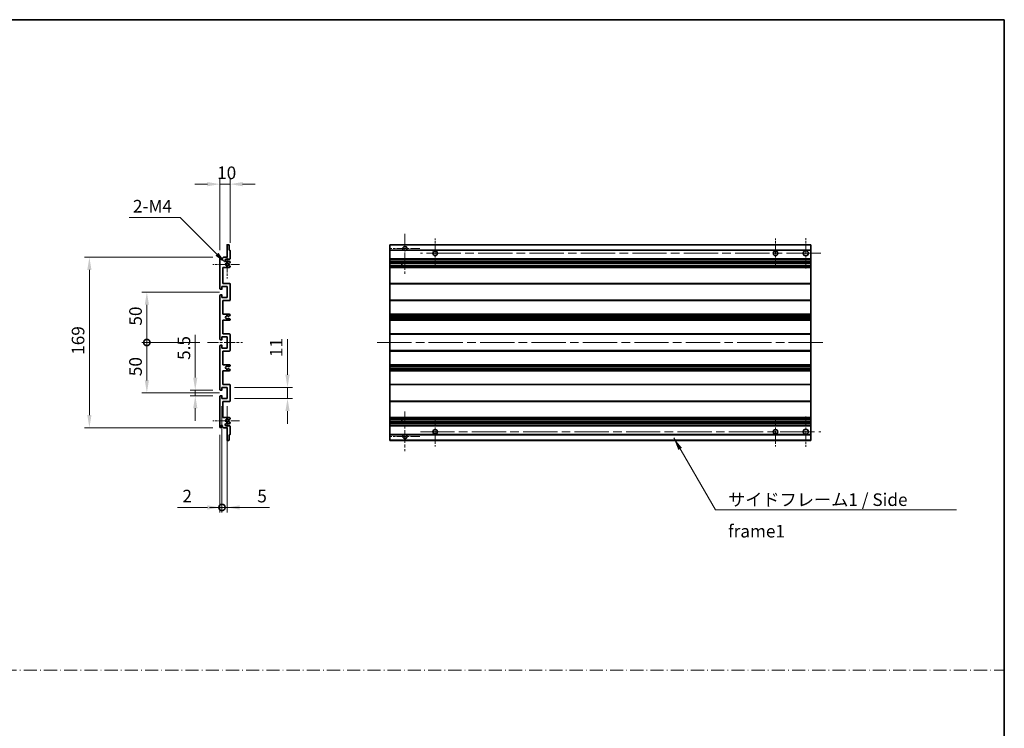
# Model space of a CAD drawing. Units: millimetres. Extents: x 0 to 13168, y 0 to 1827.
# Drawn here: x 7069 to 8046, y 703 to 1405 of the extents above; entities that cross this region are included whole.
import ezdxf

# ---------------------------------------------------------------- set-up
doc = ezdxf.new("R2010")
doc.units = ezdxf.units.MM
doc.header["$LTSCALE"] = 6
doc.linetypes.add('CHAIN', pattern=[0.3543, 0.2362, -0.0295, 0.0591, -0.0295])
doc.linetypes.add('DASH_DOT', pattern=[0.37, 0.24, -0.06, 0.01, -0.06])
doc.layers.get('Defpoints').update_dxf_attribs({"lineweight": 25})
for name, color, linetype, lineweight in [('Border (ISO)', 7, 'Continuous', 35), ('Center Mark (ISO)', 131, 'Continuous', 18), ('Centerline (ISO)', 131, 'Continuous', 18), ('Dimension (ISO)', 7, 'Continuous', 18), ('Sketch Geometry (ISO)', 7, 'Continuous', 18), ('Symbol (ISO)', 7, 'Continuous', 18), ('Visible (ISO)', 7, 'Continuous', 35), ('Visible Narrow (ISO)', 7, 'Continuous', 25)]:
    doc.layers.add(name, color=color, linetype=linetype, lineweight=lineweight)
doc.styles.add('Note Text (TK)', font='txt')
doc.dimstyles.new('Default - Method 1b (TK)', dxfattribs={"dimscale": 6, "dimtxt": 2.5, "dimasz": 2.5, "dimexe": 1, "dimexo": 1.5, "dimgap": 1, "dimtad": 1, "dimtoh": 1, "dimrnd": 1e-08, "dimdsep": 46, "dimtxsty": 'Note Text (TK)', "dimcen": 0.09, "dimdle": 5, "dimclrd": 100, "dimclre": 100, "dimclrt": 7, "dimadec": 1, "dimazin": 1, "dimtfac": 1, "dimtmove": 0, "dimatfit": 3, "dimfxl": 0, "dimtolj": 1, "dimlwd": -1, "dimlwe": -1, "dimarcsym": 0})
doc.dimstyles.new('Default - Method 1b (TK)$7', dxfattribs={"dimscale": 6, "dimtxt": 2.5, "dimasz": 2.5, "dimexe": 1, "dimexo": 1.5, "dimgap": 1, "dimtad": 1, "dimtoh": 1, "dimrnd": 1e-08, "dimdsep": 46, "dimtxsty": 'Note Text (TK)', "dimcen": 0.09, "dimdle": 5, "dimclrd": 100, "dimclre": 100, "dimclrt": 7, "dimadec": 1, "dimazin": 1, "dimtfac": 1, "dimtmove": 0, "dimatfit": 3, "dimfxl": 0, "dimtolj": 1, "dimlwd": -1, "dimlwe": -1, "dimarcsym": 0})

# ---------------------------------------------------------------- blocks, each defined once
blk = doc.blocks.new('図面枠 tk図枠')
at = {"layer": 'Border (ISO)'}
for p, q in [((14.5, 289), (405.5, 289)), ((405.5, 289), (405.5, 8))]:
    blk.add_line(p, q, dxfattribs=at)
blk = doc.blocks.new('*D134')
at = {"layer": 'Defpoints', "color": 0, "transparency": 16777216}
for p in [(7277.64, 1241.97), (7277.64, 1176.17), (7267.64, 1168.97)]:
    blk.add_point(p, dxfattribs=at)
at = {"layer": 'Dimension (ISO)', "color": 100, "transparency": 16777216}
for p, q in [((7255.14, 1241.97), (7242.64, 1241.97)), ((7267.64, 1176.47), (7267.64, 1246.97)), ((7267.64, 1241.97), (7277.64, 1241.97)), ((7277.64, 1183.67), (7277.64, 1246.97)), ((7290.14, 1241.97), (7302.64, 1241.97))]:
    blk.add_line(p, q, dxfattribs=at)
for points in [[(7255.14, 1244.05), (7255.14, 1239.88), (7267.64, 1241.97)], [(7290.14, 1244.05), (7290.14, 1239.88), (7277.64, 1241.97)]]:
    blk.add_solid(points, dxfattribs=at)
at = {"layer": 'Dimension (ISO)', "color": 7, "transparency": 16777216, "insert": (7264.82, 1253.22), "char_height": 12.5, "attachment_point": 4, "style": 'Note Text (TK)'}
blk.add_mtext('\\A1;10', dxfattribs=at)
blk = doc.blocks.new('*D135')
at = {"layer": 'Defpoints', "color": 0, "transparency": 16777216}
for p in [(7243.14, 1037.72), (7268.14, 1037.72), (7268.14, 1032.22)]:
    blk.add_point(p, dxfattribs=at)
at = {"layer": 'Dimension (ISO)', "color": 100, "transparency": 16777216}
for p, q in [((7243.14, 1050.22), (7243.14, 1092.74)), ((7260.64, 1037.72), (7238.14, 1037.72)), ((7243.14, 1032.22), (7243.14, 1037.72)), ((7260.64, 1032.22), (7238.14, 1032.22)), ((7243.14, 1019.72), (7243.14, 1007.22))]:
    blk.add_line(p, q, dxfattribs=at)
for points in [[(7241.05, 1050.22), (7245.22, 1050.22), (7243.14, 1037.72)], [(7241.05, 1019.72), (7245.22, 1019.72), (7243.14, 1032.22)]]:
    blk.add_solid(points, dxfattribs=at)
at = {"layer": 'Dimension (ISO)', "color": 7, "transparency": 16777216, "insert": (7231.89, 1067.72), "char_height": 12.5, "attachment_point": 4, "rotation": 90, "style": 'Note Text (TK)'}
blk.add_mtext('\\A1;5.5', dxfattribs=at)
blk = doc.blocks.new('_DotSmall')
at = {"color": 0, "linetype": 'ByBlock', "const_width": 0.5}
blk.add_lwpolyline([(-0.0625, 0, 1), (0.0625, 0, 1)], format="xyb", close=True, dxfattribs=at)
blk = doc.blocks.new('*D136')
at = {"layer": 'Defpoints', "color": 0, "transparency": 16777216}
for p in [(7255.14, 1084.97), (7195.14, 1034.97), (7274.64, 1034.97)]:
    blk.add_point(p, dxfattribs=at)
at = {"layer": 'Dimension (ISO)', "color": 100, "transparency": 16777216}
for p, q in [((7247.64, 1084.97), (7190.14, 1084.97)), ((7195.14, 1084.97), (7195.14, 1047.47)), ((7267.14, 1034.97), (7190.14, 1034.97))]:
    blk.add_line(p, q, dxfattribs=at)
blk.add_solid([(7193.05, 1047.47), (7197.22, 1047.47), (7195.14, 1034.97)], dxfattribs=at)
at = {"layer": 'Dimension (ISO)', "color": 100, "transparency": 16777216, "xscale": 12.5, "yscale": 12.5, "zscale": 12.5, "rotation": 90}
blk.add_blockref('_DotSmall', (7195.14, 1084.97), dxfattribs=at)
at = {"layer": 'Dimension (ISO)', "color": 7, "transparency": 16777216, "insert": (7183.89, 1051.61), "char_height": 12.5, "attachment_point": 4, "rotation": 90, "style": 'Note Text (TK)'}
blk.add_mtext('\\A1;50', dxfattribs=at)
blk = doc.blocks.new('*D137')
at = {"layer": 'Defpoints', "color": 0, "transparency": 16777216}
for p in [(7274.64, 1134.97), (7195.14, 1084.97), (7255.14, 1084.97)]:
    blk.add_point(p, dxfattribs=at)
at = {"layer": 'Dimension (ISO)', "color": 100, "transparency": 16777216}
for p, q in [((7267.14, 1134.97), (7190.14, 1134.97)), ((7195.14, 1122.47), (7195.14, 1084.97)), ((7247.64, 1084.97), (7190.14, 1084.97))]:
    blk.add_line(p, q, dxfattribs=at)
blk.add_solid([(7193.05, 1122.47), (7197.22, 1122.47), (7195.14, 1134.97)], dxfattribs=at)
at = {"layer": 'Dimension (ISO)', "color": 100, "transparency": 16777216, "xscale": 12.5, "yscale": 12.5, "zscale": 12.5, "rotation": 270}
blk.add_blockref('_DotSmall', (7195.14, 1084.97), dxfattribs=at)
at = {"layer": 'Dimension (ISO)', "color": 7, "transparency": 16777216, "insert": (7183.89, 1101.71), "char_height": 12.5, "attachment_point": 4, "rotation": 90, "style": 'Note Text (TK)'}
blk.add_mtext('\\A1;50', dxfattribs=at)
blk = doc.blocks.new('*D138')
at = {"layer": 'Defpoints', "color": 0, "transparency": 16777216}
for p in [(7138.14, 1169.47), (7268.14, 1169.47), (7268.14, 1000.47)]:
    blk.add_point(p, dxfattribs=at)
at = {"layer": 'Dimension (ISO)', "color": 100, "transparency": 16777216}
for p, q in [((7260.64, 1169.47), (7133.14, 1169.47)), ((7138.14, 1012.97), (7138.14, 1156.97)), ((7260.64, 1000.47), (7133.14, 1000.47))]:
    blk.add_line(p, q, dxfattribs=at)
for points in [[(7136.05, 1156.97), (7140.22, 1156.97), (7138.14, 1169.47)], [(7136.05, 1012.97), (7140.22, 1012.97), (7138.14, 1000.47)]]:
    blk.add_solid(points, dxfattribs=at)
at = {"layer": 'Dimension (ISO)', "color": 7, "transparency": 16777216, "insert": (7126.89, 1072.78), "char_height": 12.5, "attachment_point": 4, "rotation": 90, "style": 'Note Text (TK)'}
blk.add_mtext('\\A1;169', dxfattribs=at)
blk = doc.blocks.new('*D139')
at = {"layer": 'Defpoints', "color": 0, "transparency": 16777216}
for p in [(7274.64, 1040.47), (7334.64, 1040.47), (7274.64, 1029.47)]:
    blk.add_point(p, dxfattribs=at)
at = {"layer": 'Dimension (ISO)', "color": 100, "transparency": 16777216}
for p, q in [((7334.64, 1052.97), (7334.64, 1088.32)), ((7282.14, 1040.47), (7339.64, 1040.47)), ((7334.64, 1029.47), (7334.64, 1040.47)), ((7282.14, 1029.47), (7339.64, 1029.47)), ((7334.64, 1016.97), (7334.64, 1004.47))]:
    blk.add_line(p, q, dxfattribs=at)
for points in [[(7332.55, 1052.97), (7336.72, 1052.97), (7334.64, 1040.47)], [(7332.55, 1016.97), (7336.72, 1016.97), (7334.64, 1029.47)]]:
    blk.add_solid(points, dxfattribs=at)
at = {"layer": 'Dimension (ISO)', "color": 7, "transparency": 16777216, "insert": (7323.39, 1070.47), "char_height": 12.5, "attachment_point": 4, "rotation": 90, "style": 'Note Text (TK)'}
blk.add_mtext('\\A1;11', dxfattribs=at)
blk = doc.blocks.new('*D140')
at = {"layer": 'Defpoints', "color": 0, "transparency": 16777216}
for p in [(7269.64, 1029.47), (7267.64, 1000.97), (7269.64, 921.47)]:
    blk.add_point(p, dxfattribs=at)
at = {"layer": 'Dimension (ISO)', "color": 100, "transparency": 16777216}
for p, q in [((7269.64, 1021.97), (7269.64, 916.47)), ((7267.64, 993.47), (7267.64, 916.47)), ((7255.14, 921.47), (7225.39, 921.47)), ((7269.64, 921.47), (7267.64, 921.47)), ((7269.64, 921.47), (7294.64, 921.47))]:
    blk.add_line(p, q, dxfattribs=at)
blk.add_solid([(7255.14, 923.55), (7255.14, 919.38), (7267.64, 921.47)], dxfattribs=at)
at = {"layer": 'Dimension (ISO)', "color": 100, "transparency": 16777216, "xscale": 12.5, "yscale": 12.5, "zscale": 12.5, "rotation": 180}
blk.add_blockref('_DotSmall', (7269.64, 921.47), dxfattribs=at)
at = {"layer": 'Dimension (ISO)', "color": 7, "transparency": 16777216, "insert": (7230.39, 932.72), "char_height": 12.5, "attachment_point": 4, "style": 'Note Text (TK)'}
blk.add_mtext('\\A1;2', dxfattribs=at)
blk = doc.blocks.new('*D141')
at = {"layer": 'Defpoints', "color": 0, "transparency": 16777216}
for p in [(7269.64, 1029.47), (7274.64, 1029.47), (7274.64, 921.47)]:
    blk.add_point(p, dxfattribs=at)
at = {"layer": 'Dimension (ISO)', "color": 100, "transparency": 16777216}
for p, q in [((7269.64, 1021.97), (7269.64, 916.47)), ((7274.64, 1021.97), (7274.64, 916.47)), ((7269.64, 921.47), (7257.14, 921.47)), ((7269.64, 921.47), (7274.64, 921.47)), ((7287.14, 921.47), (7316.88, 921.47))]:
    blk.add_line(p, q, dxfattribs=at)
blk.add_solid([(7287.14, 923.55), (7287.14, 919.38), (7274.64, 921.47)], dxfattribs=at)
at = {"layer": 'Dimension (ISO)', "color": 100, "transparency": 16777216, "xscale": 12.5, "yscale": 12.5, "zscale": 12.5}
blk.add_blockref('_DotSmall', (7269.64, 921.47), dxfattribs=at)
at = {"layer": 'Dimension (ISO)', "color": 7, "transparency": 16777216, "insert": (7304.64, 932.72), "char_height": 12.5, "attachment_point": 4, "style": 'Note Text (TK)'}
blk.add_mtext('\\A1;5', dxfattribs=at)
blk = doc.blocks.new('*D142')
at = {"layer": 'Defpoints', "color": 0, "transparency": 16777216}
for p in [(7273.49, 1163.61), (7274.64, 1162.47)]:
    blk.add_point(p, dxfattribs=at)
at = {"layer": 'Dimension (ISO)', "color": 100, "transparency": 16777216}
for p, q in [((7177.52, 1208.84), (7228.26, 1208.84)), ((7228.26, 1208.84), (7264.65, 1172.45))]:
    blk.add_line(p, q, dxfattribs=at)
blk.add_solid([(7266.12, 1173.92), (7263.18, 1170.98), (7273.49, 1163.61)], dxfattribs=at)
at = {"layer": 'Dimension (ISO)', "color": 7, "transparency": 16777216, "insert": (7177.52, 1220.09), "char_height": 12.5, "attachment_point": 4, "style": 'Note Text (TK)'}
blk.add_mtext('\\A1; \\fＭＳ Ｐゴシック|b0|i0;\\H12.5000;2-M4', dxfattribs=at)

msp = doc.modelspace()

# ---------------------------------------------------------------- linework, layer by layer
at = {"layer": 'Center Mark (ISO)', "linetype": 'CHAIN', "ltscale": 8.800663}
for p, q in [((7451.0975, 1192.8152), (7451.0975, 1153.2152)), ((7451.0975, 1016.7152), (7451.0975, 977.1152))]:
    msp.add_line(p, q, dxfattribs=at)
at = {"layer": 'Center Mark (ISO)', "linetype": 'CHAIN', "ltscale": 6.556024}
for p, q in [((7481.0975, 1158.7152), (7481.0975, 1188.2152)), ((7818.5975, 1158.7152), (7818.5975, 1188.2152)), ((7481.0975, 1011.2152), (7481.0975, 981.7152)), ((7818.5975, 1011.2152), (7818.5975, 981.7152))]:
    msp.add_line(p, q, dxfattribs=at)
at = {"layer": 'Center Mark (ISO)', "linetype": 'CHAIN', "ltscale": 6.667144}
for p, q in [((7848.5975, 1158.4652), (7848.5975, 1188.4652)), ((7848.5975, 1011.4652), (7848.5975, 981.4652))]:
    msp.add_line(p, q, dxfattribs=at)
at = {"layer": 'Center Mark (ISO)', "linetype": 'CHAIN', "ltscale": 6.276444}
for p, q in [((7274.6357, 1176.5862), (7274.6357, 1148.3442)), ((7274.6357, 1021.5862), (7274.6357, 993.3442))]:
    msp.add_line(p, q, dxfattribs=at)
at = {"layer": 'Center Mark (ISO)', "linetype": 'CHAIN', "ltscale": 6.489351}
for p, q in [((7465.6975, 1178.2152), (7436.4975, 1178.2152)), ((7465.6975, 991.7152), (7436.4975, 991.7152))]:
    msp.add_line(p, q, dxfattribs=at)
at = {"layer": 'Center Mark (ISO)', "linetype": 'CHAIN', "ltscale": 5.916191}
for p, q in [((7287.1357, 1162.4652), (7260.5147, 1162.4652)), ((7287.1357, 1007.4652), (7260.5147, 1007.4652))]:
    msp.add_line(p, q, dxfattribs=at)
at = {"layer": 'Centerline (ISO)', "linetype": 'CHAIN', "ltscale": 23.990969}
for p, q in [((7863.5975, 1173.4652), (7466.3475, 1173.4652)), ((7423.5975, 1084.9652), (7866.0975, 1084.9652)), ((7466.3475, 996.4652), (7863.5975, 996.4652))]:
    msp.add_line(p, q, dxfattribs=at)
at = {"layer": 'Centerline (ISO)', "linetype": 'CHAIN', "ltscale": 7.778352}
msp.add_line((7255.1357, 1084.9652), (7290.1357, 1084.9652), dxfattribs=at)
at = {"layer": 'Sketch Geometry (ISO)', "color": 4, "linetype": 'DASH_DOT', "lineweight": 18, "ltscale": 9.032109}
msp.add_line((6090.5001, 760.262), (8045.5001, 760.262), dxfattribs=at)
at = {"layer": 'Visible (ISO)'}
for p, q in [((7274.6357, 1169.4652), (7274.6357, 1181.6652)), ((7274.9357, 1181.9652), (7276.3357, 1181.9652)), ((7276.6357, 1181.6652), (7276.6357, 1176.4652)), ((7436.0975, 1181.6652), (7436.0975, 1181.9652)), ((7853.5975, 1181.9652), (7436.0975, 1181.9652)), ((7436.0975, 1181.6652), (7436.0975, 1176.4652)), ((7853.5975, 1181.9652), (7853.5975, 1181.6652)), ((7853.5975, 1176.4652), (7853.5975, 1181.6652)), ((7276.6357, 1176.4652), (7277.3357, 1176.4652)), ((7277.6357, 1176.1652), (7277.6357, 1167.9652)), ((7436.0975, 1176.1652), (7436.0975, 1176.4652)), ((7449.9367, 1176.4652), (7436.0975, 1176.4652)), ((7436.0975, 1176.1652), (7436.0975, 1167.9652)), ((7853.5975, 1176.4652), (7452.2583, 1176.4652)), ((7853.5975, 1176.4652), (7853.5975, 1176.1652)), ((7853.5975, 1167.9652), (7853.5975, 1176.1652)), ((7267.6357, 1138.2152), (7267.6357, 1168.9652)), ((7268.6357, 1168.9652), (7268.6357, 1167.5652)), ((7269.9857, 1168.4652), (7270.9857, 1169.4652)), ((7269.9857, 1167.5652), (7269.9857, 1168.4652)), ((7270.9857, 1169.4652), (7274.6357, 1169.4652)), ((7277.1357, 1167.4652), (7273.6357, 1167.4652)), ((7273.6357, 1165.4652), (7277.1357, 1165.4652)), ((7276.2874, 1163.4652), (7276.0214, 1163.4652)), ((7277.4857, 1164.1107), (7276.4374, 1163.5054)), ((7277.6357, 1164.9652), (7277.6357, 1164.3705)), ((7436.0975, 1167.4652), (7436.0975, 1167.9652)), ((7436.0975, 1167.4652), (7436.0975, 1165.4652)), ((7853.5975, 1167.4652), (7436.0975, 1167.4652)), ((7436.0975, 1164.9652), (7436.0975, 1165.4652)), ((7853.5975, 1165.4652), (7436.0975, 1165.4652)), ((7436.0975, 1164.9652), (7436.0975, 1164.3705)), ((7436.0975, 1164.1107), (7436.0975, 1164.3705)), ((7436.0975, 1164.1107), (7436.0975, 1163.5054)), ((7436.0975, 1163.4652), (7436.0975, 1163.5054)), ((7853.5975, 1163.4652), (7436.0975, 1163.4652)), ((7436.0975, 1161.4652), (7436.0975, 1163.4652)), ((7447.8975, 1163.4652), (7447.8975, 1161.4652)), ((7447.9101, 1163.4652), (7447.9101, 1161.4652)), ((7853.5975, 1167.9652), (7853.5975, 1167.4652)), ((7853.5975, 1165.4652), (7853.5975, 1167.4652)), ((7853.5975, 1165.4652), (7853.5975, 1164.9652)), ((7853.5975, 1164.3705), (7853.5975, 1164.9652)), ((7853.5975, 1164.3705), (7853.5975, 1164.1107)), ((7853.5975, 1163.5054), (7853.5975, 1164.1107)), ((7853.5975, 1163.5054), (7853.5975, 1163.4652)), ((7853.5975, 1161.4652), (7853.5975, 1163.4652)), ((7270.6357, 1159.4652), (7270.6357, 1143.4652)), ((7277.1357, 1159.4652), (7270.6357, 1159.4652)), ((7276.0214, 1161.4652), (7276.2874, 1161.4652)), ((7276.4374, 1161.425), (7277.4857, 1160.8198)), ((7277.6357, 1160.56), (7277.6357, 1159.9652)), ((7436.0975, 1161.425), (7436.0975, 1161.4652)), ((7853.5975, 1161.4652), (7436.0975, 1161.4652)), ((7436.0975, 1161.425), (7436.0975, 1160.8198)), ((7436.0975, 1160.56), (7436.0975, 1160.8198)), ((7436.0975, 1160.56), (7436.0975, 1159.9652)), ((7436.0975, 1159.4652), (7436.0975, 1159.9652)), ((7436.0975, 1159.4652), (7436.0975, 1143.4652)), ((7853.5975, 1159.4652), (7436.0975, 1159.4652)), ((7853.5975, 1161.4652), (7853.5975, 1161.425)), ((7853.5975, 1160.8198), (7853.5975, 1161.425)), ((7853.5975, 1160.8198), (7853.5975, 1160.56)), ((7853.5975, 1159.9652), (7853.5975, 1160.56)), ((7853.5975, 1159.9652), (7853.5975, 1159.4652)), ((7853.5975, 1143.4652), (7853.5975, 1159.4652)), ((7270.6357, 1143.4652), (7277.1357, 1143.4652)), ((7277.6357, 1142.9652), (7277.6357, 1126.9652)), ((7436.0975, 1142.9652), (7436.0975, 1143.4652)), ((7853.5975, 1143.4652), (7436.0975, 1143.4652)), ((7436.0975, 1142.9652), (7436.0975, 1126.9652)), ((7853.5975, 1143.4652), (7853.5975, 1142.9652)), ((7853.5975, 1126.9652), (7853.5975, 1142.9652)), ((7269.3357, 1137.7152), (7268.1357, 1137.7152)), ((7269.6357, 1140.4652), (7269.6357, 1138.0152)), ((7274.6357, 1140.4652), (7269.6357, 1140.4652)), ((7274.6357, 1129.4652), (7274.6357, 1140.4652)), ((7267.6357, 1088.2152), (7267.6357, 1131.7152)), ((7268.1357, 1132.2152), (7269.3357, 1132.2152)), ((7269.6357, 1131.9152), (7269.6357, 1129.4652)), ((7269.6357, 1129.4652), (7274.6357, 1129.4652)), ((7270.6357, 1126.4652), (7270.6357, 1112.9652)), ((7277.1357, 1126.4652), (7270.6357, 1126.4652)), ((7436.0975, 1126.4652), (7436.0975, 1126.9652)), ((7436.0975, 1126.4652), (7436.0975, 1112.9652)), ((7853.5975, 1126.4652), (7436.0975, 1126.4652)), ((7853.5975, 1126.9652), (7853.5975, 1126.4652)), ((7853.5975, 1112.9652), (7853.5975, 1126.4652)), ((7270.6357, 1112.9652), (7277.1357, 1112.9652)), ((7270.6357, 1106.9652), (7270.6357, 1093.4652)), ((7277.1357, 1106.9652), (7270.6357, 1106.9652)), ((7276.2093, 1108.972), (7277.4826, 1108.257)), ((7277.4857, 1111.6952), (7276.2125, 1110.9601)), ((7277.6357, 1112.4652), (7277.6357, 1111.955)), ((7277.6357, 1107.9954), (7277.6357, 1107.4652)), ((7436.0975, 1112.4652), (7436.0975, 1112.9652)), ((7853.5975, 1112.9652), (7436.0975, 1112.9652)), ((7436.0975, 1112.4652), (7436.0975, 1111.955)), ((7436.0975, 1111.6952), (7436.0975, 1111.955)), ((7436.0975, 1111.6952), (7436.0975, 1110.9601)), ((7436.0975, 1110.9199), (7436.0975, 1110.9601)), ((7436.0975, 1110.9199), (7436.0975, 1109.0104)), ((7853.5975, 1110.9199), (7436.0975, 1110.9199)), ((7436.0975, 1108.972), (7436.0975, 1109.0104)), ((7853.5975, 1109.0104), (7436.0975, 1109.0104)), ((7436.0975, 1108.972), (7436.0975, 1108.257)), ((7436.0975, 1107.9954), (7436.0975, 1108.257)), ((7436.0975, 1107.9954), (7436.0975, 1107.4652)), ((7436.0975, 1106.9652), (7436.0975, 1107.4652)), ((7436.0975, 1106.9652), (7436.0975, 1093.4652)), ((7853.5975, 1106.9652), (7436.0975, 1106.9652)), ((7853.5975, 1112.9652), (7853.5975, 1112.4652)), ((7853.5975, 1111.955), (7853.5975, 1112.4652)), ((7853.5975, 1111.955), (7853.5975, 1111.6952)), ((7853.5975, 1110.9601), (7853.5975, 1111.6952)), ((7853.5975, 1110.9601), (7853.5975, 1110.9199)), ((7853.5975, 1109.0104), (7853.5975, 1110.9199)), ((7853.5975, 1109.0104), (7853.5975, 1108.972)), ((7853.5975, 1108.257), (7853.5975, 1108.972)), ((7853.5975, 1108.257), (7853.5975, 1107.9954)), ((7853.5975, 1107.4652), (7853.5975, 1107.9954)), ((7853.5975, 1107.4652), (7853.5975, 1106.9652)), ((7853.5975, 1093.4652), (7853.5975, 1106.9652)), ((7269.3357, 1087.7152), (7268.1357, 1087.7152)), ((7269.6357, 1090.4652), (7269.6357, 1088.0152)), ((7274.6357, 1090.4652), (7269.6357, 1090.4652)), ((7270.6357, 1093.4652), (7277.1357, 1093.4652)), ((7274.6357, 1079.4652), (7274.6357, 1090.4652)), ((7277.6357, 1092.9652), (7277.6357, 1076.9652)), ((7436.0975, 1092.9652), (7436.0975, 1093.4652)), ((7853.5975, 1093.4652), (7436.0975, 1093.4652)), ((7436.0975, 1092.9652), (7436.0975, 1076.9652)), ((7853.5975, 1093.4652), (7853.5975, 1092.9652)), ((7853.5975, 1076.9652), (7853.5975, 1092.9652)), ((7267.6357, 1038.2152), (7267.6357, 1081.7152)), ((7268.1357, 1082.2152), (7269.3357, 1082.2152)), ((7269.6357, 1081.9152), (7269.6357, 1079.4652)), ((7269.6357, 1079.4652), (7274.6357, 1079.4652)), ((7270.6357, 1076.4652), (7270.6357, 1062.9652)), ((7277.1357, 1076.4652), (7270.6357, 1076.4652)), ((7436.0975, 1076.4652), (7436.0975, 1076.9652)), ((7436.0975, 1076.4652), (7436.0975, 1062.9652)), ((7853.5975, 1076.4652), (7436.0975, 1076.4652)), ((7853.5975, 1076.9652), (7853.5975, 1076.4652)), ((7853.5975, 1062.9652), (7853.5975, 1076.4652)), ((7270.6357, 1062.9652), (7277.1357, 1062.9652)), ((7270.6357, 1056.9652), (7270.6357, 1043.4652)), ((7277.1357, 1056.9652), (7270.6357, 1056.9652)), ((7277.4826, 1061.6735), (7276.2093, 1060.9585)), ((7276.2125, 1058.9703), (7277.4857, 1058.2352)), ((7277.6357, 1062.4652), (7277.6357, 1061.935)), ((7277.6357, 1057.9754), (7277.6357, 1057.4652)), ((7436.0975, 1062.4652), (7436.0975, 1062.9652)), ((7853.5975, 1062.9652), (7436.0975, 1062.9652)), ((7436.0975, 1062.4652), (7436.0975, 1061.935)), ((7436.0975, 1061.6735), (7436.0975, 1061.935)), ((7436.0975, 1061.6735), (7436.0975, 1060.9585)), ((7436.0975, 1060.9201), (7436.0975, 1060.9585)), ((7436.0975, 1060.9201), (7436.0975, 1059.0105)), ((7853.5975, 1060.9201), (7436.0975, 1060.9201)), ((7436.0975, 1058.9703), (7436.0975, 1059.0105)), ((7853.5975, 1059.0105), (7436.0975, 1059.0105)), ((7436.0975, 1058.9703), (7436.0975, 1058.2352)), ((7436.0975, 1057.9754), (7436.0975, 1058.2352)), ((7436.0975, 1057.9754), (7436.0975, 1057.4652)), ((7436.0975, 1056.9652), (7436.0975, 1057.4652)), ((7436.0975, 1056.9652), (7436.0975, 1043.4652)), ((7853.5975, 1056.9652), (7436.0975, 1056.9652)), ((7853.5975, 1062.9652), (7853.5975, 1062.4652)), ((7853.5975, 1061.935), (7853.5975, 1062.4652)), ((7853.5975, 1061.935), (7853.5975, 1061.6735)), ((7853.5975, 1060.9585), (7853.5975, 1061.6735)), ((7853.5975, 1060.9585), (7853.5975, 1060.9201)), ((7853.5975, 1059.0105), (7853.5975, 1060.9201)), ((7853.5975, 1059.0105), (7853.5975, 1058.9703)), ((7853.5975, 1058.2352), (7853.5975, 1058.9703)), ((7853.5975, 1058.2352), (7853.5975, 1057.9754)), ((7853.5975, 1057.4652), (7853.5975, 1057.9754)), ((7853.5975, 1057.4652), (7853.5975, 1056.9652)), ((7853.5975, 1043.4652), (7853.5975, 1056.9652)), ((7269.3357, 1037.7152), (7268.1357, 1037.7152)), ((7269.6357, 1040.4652), (7269.6357, 1038.0152)), ((7274.6357, 1040.4652), (7269.6357, 1040.4652)), ((7270.6357, 1043.4652), (7277.1357, 1043.4652)), ((7274.6357, 1029.4652), (7274.6357, 1040.4652)), ((7277.6357, 1042.9652), (7277.6357, 1026.9652)), ((7436.0975, 1042.9652), (7436.0975, 1043.4652)), ((7853.5975, 1043.4652), (7436.0975, 1043.4652)), ((7436.0975, 1042.9652), (7436.0975, 1026.9652)), ((7853.5975, 1043.4652), (7853.5975, 1042.9652)), ((7853.5975, 1026.9652), (7853.5975, 1042.9652)), ((7267.6357, 1000.9652), (7267.6357, 1031.7152)), ((7268.1357, 1032.2152), (7269.3357, 1032.2152)), ((7269.6357, 1031.9152), (7269.6357, 1029.4652)), ((7269.6357, 1029.4652), (7274.6357, 1029.4652)), ((7270.6357, 1026.4652), (7270.6357, 1010.4652)), ((7277.1357, 1026.4652), (7270.6357, 1026.4652)), ((7436.0975, 1026.4652), (7436.0975, 1026.9652)), ((7436.0975, 1026.4652), (7436.0975, 1010.4652)), ((7853.5975, 1026.4652), (7436.0975, 1026.4652)), ((7853.5975, 1026.9652), (7853.5975, 1026.4652)), ((7853.5975, 1010.4652), (7853.5975, 1026.4652)), ((7270.6357, 1010.4652), (7277.1357, 1010.4652)), ((7276.2874, 1008.4652), (7276.0214, 1008.4652)), ((7276.0214, 1006.4652), (7276.2874, 1006.4652)), ((7277.4857, 1009.1107), (7276.4374, 1008.5054)), ((7276.4374, 1006.425), (7277.4857, 1005.8198)), ((7277.6357, 1009.9652), (7277.6357, 1009.3705)), ((7436.0975, 1009.9652), (7436.0975, 1010.4652)), ((7853.5975, 1010.4652), (7436.0975, 1010.4652)), ((7436.0975, 1009.9652), (7436.0975, 1009.3705)), ((7436.0975, 1009.1107), (7436.0975, 1009.3705)), ((7436.0975, 1009.1107), (7436.0975, 1008.5054)), ((7436.0975, 1008.4652), (7436.0975, 1008.5054)), ((7436.0975, 1006.4652), (7436.0975, 1008.4652)), ((7853.5975, 1008.4652), (7436.0975, 1008.4652)), ((7436.0975, 1006.425), (7436.0975, 1006.4652)), ((7853.5975, 1006.4652), (7436.0975, 1006.4652)), ((7436.0975, 1006.425), (7436.0975, 1005.8198)), ((7436.0975, 1005.56), (7436.0975, 1005.8198)), ((7447.8975, 1008.4652), (7447.8975, 1006.4652)), ((7447.9101, 1008.4652), (7447.9101, 1006.4652)), ((7853.5975, 1010.4652), (7853.5975, 1009.9652)), ((7853.5975, 1009.3705), (7853.5975, 1009.9652)), ((7853.5975, 1009.3705), (7853.5975, 1009.1107)), ((7853.5975, 1008.5054), (7853.5975, 1009.1107)), ((7853.5975, 1008.5054), (7853.5975, 1008.4652)), ((7853.5975, 1006.4652), (7853.5975, 1008.4652)), ((7853.5975, 1006.4652), (7853.5975, 1006.425)), ((7853.5975, 1005.8198), (7853.5975, 1006.425)), ((7853.5975, 1005.8198), (7853.5975, 1005.56)), ((7268.6357, 1002.3652), (7268.6357, 1000.9652)), ((7269.9857, 1001.4652), (7269.9857, 1002.3652)), ((7270.9857, 1000.4652), (7269.9857, 1001.4652)), ((7274.6357, 1000.4652), (7270.9857, 1000.4652)), ((7277.1357, 1004.4652), (7273.6357, 1004.4652)), ((7273.6357, 1002.4652), (7277.1357, 1002.4652)), ((7274.6357, 988.2652), (7274.6357, 1000.4652)), ((7277.6357, 1005.56), (7277.6357, 1004.9652)), ((7277.6357, 1001.9652), (7277.6357, 993.7652)), ((7436.0975, 1005.56), (7436.0975, 1004.9652)), ((7436.0975, 1004.4652), (7436.0975, 1004.9652)), ((7436.0975, 1004.4652), (7436.0975, 1002.4652)), ((7853.5975, 1004.4652), (7436.0975, 1004.4652)), ((7436.0975, 1001.9652), (7436.0975, 1002.4652)), ((7853.5975, 1002.4652), (7436.0975, 1002.4652)), ((7436.0975, 1001.9652), (7436.0975, 993.7652)), ((7853.5975, 1004.9652), (7853.5975, 1005.56)), ((7853.5975, 1004.9652), (7853.5975, 1004.4652)), ((7853.5975, 1002.4652), (7853.5975, 1004.4652)), ((7853.5975, 1002.4652), (7853.5975, 1001.9652)), ((7853.5975, 993.7652), (7853.5975, 1001.9652)), ((7276.3357, 987.9652), (7274.9357, 987.9652)), ((7276.6357, 993.4652), (7276.6357, 988.2652)), ((7277.3357, 993.4652), (7276.6357, 993.4652)), ((7436.0975, 993.4652), (7436.0975, 993.7652)), ((7436.0975, 993.4652), (7436.0975, 988.2652)), ((7449.9367, 993.4652), (7436.0975, 993.4652)), ((7436.0975, 987.9652), (7436.0975, 988.2652)), ((7853.5975, 987.9652), (7436.0975, 987.9652)), ((7853.5975, 993.4652), (7452.2583, 993.4652)), ((7853.5975, 993.7652), (7853.5975, 993.4652)), ((7853.5975, 988.2652), (7853.5975, 993.4652)), ((7853.5975, 988.2652), (7853.5975, 987.9652))]:
    msp.add_line(p, q, dxfattribs=at)
for centre, radius in [((7481.0975, 1173.4652), 2.25), ((7818.5975, 1173.4652), 2.25), ((7848.5975, 1173.4652), 2.5), ((7481.0975, 996.4652), 2.25), ((7818.5975, 996.4652), 2.25), ((7848.5975, 996.4652), 2.5)]:
    msp.add_circle(centre, radius, dxfattribs=at)
for centre, radius, start, end in [((7274.9357, 1181.6652), 0.3, 90, 180), ((7276.3357, 1181.6652), 0.3, 0, 90), ((7277.3357, 1176.1652), 0.3, 0, 90), ((7451.0975, 1178.2152), 2.1, 303.5573098, 236.4426902), ((7451.0975, 1178.2152), 2.1, 257.4720946, 282.5279054), ((7268.1357, 1168.9652), 0.5, 0, 180), ((7269.3107, 1167.6449), 0.6797, 186.7329213, 353.2670787), ((7273.6357, 1166.4652), 1, 90, 270), ((7274.6357, 1162.4652), 1.621, 39.5729524, 320.4270476), ((7274.6357, 1162.4652), 1.6, 43.1735511, 316.8264489), ((7276.0214, 1163.7652), 0.3, 243.0098818, 270), ((7276.2874, 1163.7652), 0.3, 270, 300), ((7277.1357, 1167.9652), 0.5, 270, 0), ((7277.1357, 1164.9652), 0.5, 0, 90), ((7277.3357, 1164.3705), 0.3, 300, 0), ((7276.0214, 1161.1652), 0.3, 90, 116.9901182), ((7276.2874, 1161.1652), 0.3, 60, 90), ((7277.1357, 1159.9652), 0.5, 270, 0), ((7277.3357, 1160.56), 0.3, 0, 60), ((7277.1357, 1142.9652), 0.5, 0, 90), ((7268.1357, 1138.2152), 0.5, 180, 270), ((7269.3357, 1138.0152), 0.3, 270, 0), ((7268.1357, 1131.7152), 0.5, 90, 180), ((7269.3357, 1131.9152), 0.3, 0, 90), ((7277.1357, 1126.9652), 0.5, 270, 0), ((7274.6357, 1109.9652), 1.6, 41.3289876, 318.6666011), ((7276.0624, 1108.7104), 0.3, 60.6854743, 138.6666011), ((7276.0625, 1111.2199), 0.3, 221.3289876, 300), ((7277.1357, 1112.4652), 0.5, 0, 90), ((7277.1357, 1107.4652), 0.5, 270, 0), ((7277.3357, 1107.9954), 0.3, 0, 60.6854743), ((7277.3357, 1111.955), 0.3, 300, 0), ((7268.1357, 1088.2152), 0.5, 180, 270), ((7269.3357, 1088.0152), 0.3, 270, 0), ((7277.1357, 1092.9652), 0.5, 0, 90), ((7268.1357, 1081.7152), 0.5, 90, 180), ((7269.3357, 1081.9152), 0.3, 0, 90), ((7277.1357, 1076.9652), 0.5, 270, 0), ((7274.6357, 1059.9652), 1.6, 41.3333989, 318.6710124), ((7276.0624, 1061.2201), 0.3, 221.3333989, 299.3145257), ((7276.0625, 1058.7105), 0.3, 60, 138.6710124), ((7277.1357, 1062.4652), 0.5, 0, 90), ((7277.1357, 1057.4652), 0.5, 270, 0), ((7277.3357, 1061.935), 0.3, 299.3145257, 0), ((7277.3357, 1057.9754), 0.3, 0, 60), ((7268.1357, 1038.2152), 0.5, 180, 270), ((7269.3357, 1038.0152), 0.3, 270, 0), ((7277.1357, 1042.9652), 0.5, 0, 90), ((7268.1357, 1031.7152), 0.5, 90, 180), ((7269.3357, 1031.9152), 0.3, 0, 90), ((7277.1357, 1026.9652), 0.5, 270, 0), ((7274.6357, 1007.4652), 1.621, 39.5729524, 320.4270476), ((7274.6357, 1007.4652), 1.6, 43.1735511, 316.8264489), ((7276.0214, 1008.7652), 0.3, 243.0098818, 270), ((7276.0214, 1006.1652), 0.3, 90, 116.9901182), ((7276.2874, 1008.7652), 0.3, 270, 300), ((7276.2874, 1006.1652), 0.3, 60, 90), ((7277.1357, 1009.9652), 0.5, 0, 90), ((7277.3357, 1009.3705), 0.3, 300, 0), ((7277.3357, 1005.56), 0.3, 0, 60), ((7268.1357, 1000.9652), 0.5, 180, 0), ((7269.3107, 1002.2855), 0.6797, 6.7329213, 173.2670787), ((7273.6357, 1003.4652), 1, 90, 270), ((7277.1357, 1004.9652), 0.5, 270, 0), ((7277.1357, 1001.9652), 0.5, 0, 90), ((7274.9357, 988.2652), 0.3, 180, 270), ((7276.3357, 988.2652), 0.3, 270, 0), ((7277.3357, 993.7652), 0.3, 270, 0), ((7451.0975, 991.7152), 2.1, 123.5573098, 56.4426902), ((7451.0975, 991.7152), 2.1, 77.4720946, 102.5279054)]:
    msp.add_arc(centre, radius, start, end, dxfattribs=at)
for points, knots in [([(7450.642, 1176.1652), (7450.533, 1176.1894), (7450.4275, 1176.2224), (7450.2548, 1176.2899), (7450.1655, 1176.3318), (7450.0674, 1176.3849), (7450.0333, 1176.4046), (7449.9887, 1176.4317), (7449.9699, 1176.4436), (7449.9439, 1176.4604), (7449.9367, 1176.4652), (7449.9367, 1176.4652)], [0.1716905209, 0.1716905209, 0.1716905209, 0.1716905209, 0.2025498125, 0.2025498125, 0.2277259033, 0.2277259033, 0.2390757418, 0.2390757418, 0.2480685903, 0.2480685903, 0.2570614387, 0.2570614387, 0.2570614387, 0.2570614387]), ([(7452.2583, 1176.4652), (7452.2583, 1176.4652), (7452.2511, 1176.4604), (7452.2251, 1176.4436), (7452.2063, 1176.4317), (7452.1618, 1176.4046), (7452.1276, 1176.3849), (7452.0296, 1176.3318), (7451.9403, 1176.2899), (7451.7676, 1176.2224), (7451.662, 1176.1894), (7451.553, 1176.1652)], [0, 0, 0, 0, 0.0089928485, 0.0089928485, 0.0179856969, 0.0179856969, 0.0293355354, 0.0293355354, 0.0545116262, 0.0545116262, 0.0853709179, 0.0853709179, 0.0853709179, 0.0853709179]), ([(7275.8026, 1163.56), (7275.8254, 1163.5356), (7275.8539, 1163.5139), (7275.8849, 1163.4981), (7275.885, 1163.498), (7275.8852, 1163.4979)], [0.1522671185, 0.1522671185, 0.1522671185, 0.1522671185, 0.1622798581, 0.1622798581, 0.1623400483, 0.1623400483, 0.1623400483, 0.1623400483]), ([(7275.8852, 1161.4325), (7275.885, 1161.4325), (7275.8849, 1161.4324), (7275.8539, 1161.4165), (7275.8254, 1161.3948), (7275.8026, 1161.3705)], [0.1421941886, 0.1421941886, 0.1421941886, 0.1421941886, 0.1422543788, 0.1422543788, 0.1522671185, 0.1522671185, 0.1522671185, 0.1522671185]), ([(7275.8026, 1008.56), (7275.8254, 1008.5356), (7275.8539, 1008.5139), (7275.8849, 1008.4981), (7275.885, 1008.498), (7275.8852, 1008.4979)], [0.1522671185, 0.1522671185, 0.1522671185, 0.1522671185, 0.1622798581, 0.1622798581, 0.1623400483, 0.1623400483, 0.1623400483, 0.1623400483]), ([(7275.8852, 1006.4325), (7275.885, 1006.4325), (7275.8849, 1006.4324), (7275.8539, 1006.4165), (7275.8254, 1006.3948), (7275.8026, 1006.3705)], [0.1421941886, 0.1421941886, 0.1421941886, 0.1421941886, 0.1422543788, 0.1422543788, 0.1522671185, 0.1522671185, 0.1522671185, 0.1522671185]), ([(7449.9367, 993.4652), (7449.9367, 993.4652), (7449.9439, 993.47), (7449.9699, 993.4869), (7449.9887, 993.4988), (7450.0333, 993.5258), (7450.0674, 993.5455), (7450.1655, 993.5986), (7450.2548, 993.6405), (7450.4275, 993.7081), (7450.533, 993.741), (7450.642, 993.7652)], [0, 0, 0, 0, 0.0089928485, 0.0089928485, 0.0179856969, 0.0179856969, 0.0293355354, 0.0293355354, 0.0545116262, 0.0545116262, 0.0853709179, 0.0853709179, 0.0853709179, 0.0853709179]), ([(7451.553, 993.7652), (7451.662, 993.741), (7451.7676, 993.7081), (7451.9403, 993.6405), (7452.0296, 993.5986), (7452.1276, 993.5455), (7452.1618, 993.5258), (7452.2063, 993.4988), (7452.2251, 993.4869), (7452.2511, 993.47), (7452.2583, 993.4652), (7452.2583, 993.4652)], [0.1716905209, 0.1716905209, 0.1716905209, 0.1716905209, 0.2025498125, 0.2025498125, 0.2277259033, 0.2277259033, 0.2390757418, 0.2390757418, 0.2480685903, 0.2480685903, 0.2570614387, 0.2570614387, 0.2570614387, 0.2570614387])]:
    msp.add_open_spline(points, degree=3, knots=knots, dxfattribs=at)
at = {"layer": 'Visible Narrow (ISO)'}
for p, q in [((7853.5975, 1181.6652), (7436.0975, 1181.6652)), ((7450.642, 1176.1652), (7436.0975, 1176.1652)), ((7853.5975, 1176.1652), (7451.553, 1176.1652)), ((7853.5975, 1167.9652), (7436.0975, 1167.9652)), ((7853.5975, 1164.9652), (7436.0975, 1164.9652)), ((7853.5975, 1164.3705), (7436.0975, 1164.3705)), ((7853.5975, 1164.1107), (7436.0975, 1164.1107)), ((7853.5975, 1163.5054), (7436.0975, 1163.5054)), ((7853.5975, 1161.425), (7436.0975, 1161.425)), ((7853.5975, 1160.8198), (7436.0975, 1160.8198)), ((7853.5975, 1160.56), (7436.0975, 1160.56)), ((7853.5975, 1159.9652), (7436.0975, 1159.9652)), ((7853.5975, 1142.9652), (7436.0975, 1142.9652)), ((7853.5975, 1126.9652), (7436.0975, 1126.9652)), ((7853.5975, 1112.4652), (7436.0975, 1112.4652)), ((7853.5975, 1111.955), (7436.0975, 1111.955)), ((7853.5975, 1111.6952), (7436.0975, 1111.6952)), ((7853.5975, 1110.9601), (7436.0975, 1110.9601)), ((7853.5975, 1108.972), (7436.0975, 1108.972)), ((7853.5975, 1108.257), (7436.0975, 1108.257)), ((7853.5975, 1107.9954), (7436.0975, 1107.9954)), ((7853.5975, 1107.4652), (7436.0975, 1107.4652)), ((7853.5975, 1092.9652), (7436.0975, 1092.9652)), ((7853.5975, 1076.9652), (7436.0975, 1076.9652)), ((7853.5975, 1062.4652), (7436.0975, 1062.4652)), ((7853.5975, 1061.935), (7436.0975, 1061.935)), ((7853.5975, 1061.6735), (7436.0975, 1061.6735)), ((7853.5975, 1060.9585), (7436.0975, 1060.9585)), ((7853.5975, 1058.9703), (7436.0975, 1058.9703)), ((7853.5975, 1058.2352), (7436.0975, 1058.2352)), ((7853.5975, 1057.9754), (7436.0975, 1057.9754)), ((7853.5975, 1057.4652), (7436.0975, 1057.4652)), ((7853.5975, 1042.9652), (7436.0975, 1042.9652)), ((7853.5975, 1026.9652), (7436.0975, 1026.9652)), ((7853.5975, 1009.9652), (7436.0975, 1009.9652)), ((7853.5975, 1009.3705), (7436.0975, 1009.3705)), ((7853.5975, 1009.1107), (7436.0975, 1009.1107)), ((7853.5975, 1008.5054), (7436.0975, 1008.5054)), ((7853.5975, 1006.425), (7436.0975, 1006.425)), ((7853.5975, 1005.8198), (7436.0975, 1005.8198)), ((7853.5975, 1005.56), (7436.0975, 1005.56)), ((7853.5975, 1004.9652), (7436.0975, 1004.9652)), ((7853.5975, 1001.9652), (7436.0975, 1001.9652)), ((7450.642, 993.7652), (7436.0975, 993.7652)), ((7853.5975, 988.2652), (7436.0975, 988.2652)), ((7853.5975, 993.7652), (7451.553, 993.7652))]:
    msp.add_line(p, q, dxfattribs=at)

# ---------------------------------------------------------------- block references
at = {"xscale": 5, "yscale": 5, "zscale": 5}
msp.add_blockref('図面枠 tk図枠', (6018, -40), dxfattribs=at)

# ---------------------------------------------------------------- texts
at = {"layer": 'Symbol (ISO)', "color": 7, "insert": (7771.5016, 935.4203), "char_height": 12.5, "width": 237.865496, "attachment_point": 1, "line_spacing_factor": 1.5, "style": 'Note Text (TK)'}
msp.add_mtext('{\\fＭＳ Ｐゴシック|b0|i0;サイドフレーム1 / Side frame1}', dxfattribs=at)

# ---------------------------------------------------------------- dimensions: what is measured, and where the dimension line sits
at = {"layer": 'Dimension (ISO)', "color": 100}
dim = msp.add_linear_dim(base=(7277.6357, 1241.9652), p1=(7267.6357, 1168.9652), p2=(7277.6357, 1176.1652), dimstyle='Default - Method 1b (TK)', override={"dimscale": 0, "dimtxt": 12.5, "dimasz": 12.5, "dimexe": 5, "dimexo": 7.5, "dimgap": 5, "dimtoh": 0, "dimdec": 2, "dimcen": 0.45, "dimtol": 0, "dimlim": 0, "dimtp": 0, "dimtm": 0, "dimtdec": 2, "dimtofl": 1, "dimatfit": 1}, dxfattribs=at)
dim.commit()
dim.dimension.update_dxf_attribs({"geometry": '*D134', "text_midpoint": (7272.6357, 1241.9652), "dimtype": 128})
dim = msp.add_radius_dim(center=(7274.6357, 1162.4652), mpoint=(7273.4895, 1163.6114), text=' \\fＭＳ Ｐゴシック|b0|i0;\\H12.5000;2-M4', dimstyle='Default - Method 1b (TK)', override={"dimscale": 0, "dimtxt": 12.5, "dimasz": 12.5, "dimexe": 5, "dimexo": 7.5, "dimgap": 5, "dimtih": 1, "dimdec": 2, "dimlfac": 1, "dimcen": 0, "dimtol": 0, "dimlim": 0, "dimtp": 0, "dimtm": 0, "dimtdec": 2, "dimtofl": 0}, dxfattribs=at)
dim.commit()
dim.dimension.update_dxf_attribs({"geometry": '*D142', "text_midpoint": (7200.388, 1208.8436), "dimtype": 132})
for base, p1, p2, angle, override, picture, middle in [((7138.1357, 1169.4652), (7268.1357, 1000.4652), (7268.1357, 1169.4652), 90, {"dimscale": 0, "dimtxt": 12.5, "dimasz": 12.5, "dimexe": 5, "dimexo": 7.5, "dimgap": 5, "dimtoh": 0, "dimdec": 2, "dimcen": 0.45, "dimtol": 0, "dimlim": 0, "dimtp": 0, "dimtm": 0, "dimtdec": 2, "dimtofl": 0, "dimatfit": 1}, '*D138', (7138.1357, 1084.9652)), ((7195.1357, 1084.9652), (7274.6357, 1134.9652), (7255.1357, 1084.9652), 90, {"dimscale": 0, "dimtxt": 12.5, "dimasz": 12.5, "dimexe": 5, "dimexo": 7.5, "dimgap": 5, "dimtoh": 0, "dimdec": 2, "dimblk2": 'DotSmall', "dimsah": 1, "dimcen": 0.45, "dimdle": 0, "dimtol": 0, "dimlim": 0, "dimtp": 0, "dimtm": 0, "dimtdec": 2, "dimtofl": 0, "dimatfit": 1}, '*D137', (7195.1357, 1110.0152)), ((7195.1357, 1034.9652), (7255.1357, 1084.9652), (7274.6357, 1034.9652), 90, {"dimscale": 0, "dimtxt": 12.5, "dimasz": 12.5, "dimexe": 5, "dimexo": 7.5, "dimgap": 5, "dimtoh": 0, "dimdec": 2, "dimblk1": 'DotSmall', "dimsah": 1, "dimcen": 0.45, "dimdle": 0, "dimtol": 0, "dimlim": 0, "dimtp": 0, "dimtm": 0, "dimtdec": 2, "dimtofl": 0, "dimatfit": 1}, '*D136', (7195.1357, 1059.9152)), ((7243.1357, 1037.7152), (7268.1357, 1032.2152), (7268.1357, 1037.7152), 90, {"dimscale": 0, "dimtxt": 12.5, "dimasz": 12.5, "dimexe": 5, "dimexo": 7.5, "dimgap": 5, "dimtoh": 0, "dimdec": 2, "dimcen": 0.45, "dimtol": 0, "dimlim": 0, "dimtp": 0, "dimtm": 0, "dimtdec": 2, "dimtofl": 1, "dimatfit": 1}, '*D135', (7243.1357, 1077.7294)), ((7334.6357, 1040.4652), (7274.6357, 1029.4652), (7274.6357, 1040.4652), 270, {"dimscale": 0, "dimtxt": 12.5, "dimasz": 12.5, "dimexe": 5, "dimexo": 7.5, "dimgap": 5, "dimtoh": 0, "dimdec": 2, "dimcen": 0.45, "dimtol": 0, "dimlim": 0, "dimtp": 0, "dimtm": 0, "dimtdec": 2, "dimtofl": 1, "dimatfit": 1}, '*D139', (7334.6357, 1076.8928)), ((7269.6357, 921.4652), (7267.6357, 1000.9652), (7269.6357, 1029.4652), 180, {"dimscale": 0, "dimtxt": 12.5, "dimasz": 12.5, "dimexe": 5, "dimexo": 7.5, "dimgap": 5, "dimtoh": 0, "dimdec": 2, "dimblk2": 'DotSmall', "dimsah": 1, "dimcen": 0.45, "dimdle": 0, "dimtol": 0, "dimlim": 0, "dimtp": 0, "dimtm": 0, "dimtdec": 2, "dimtofl": 1, "dimatfit": 1}, '*D140', (7234.0136, 921.4652)), ((7274.6357, 921.4652), (7269.6357, 1029.4652), (7274.6357, 1029.4652), 180, {"dimscale": 0, "dimtxt": 12.5, "dimasz": 12.5, "dimexe": 5, "dimexo": 7.5, "dimgap": 5, "dimtoh": 0, "dimdec": 2, "dimblk1": 'DotSmall', "dimsah": 1, "dimcen": 0.45, "dimdle": 0, "dimtol": 0, "dimlim": 0, "dimtp": 0, "dimtm": 0, "dimtdec": 2, "dimtofl": 1, "dimatfit": 1}, '*D141', (7308.2579, 921.4652))]:
    dim = msp.add_linear_dim(base=base, p1=p1, p2=p2, angle=angle, dimstyle='Default - Method 1b (TK)', override=override, dxfattribs=at)
    dim.commit()
    dim.dimension.update_dxf_attribs({"geometry": picture, "text_midpoint": middle, "dimtype": 128})

# ---------------------------------------------------------------- leaders
at = {"layer": 'Symbol (ISO)', "color": 100, "annotation_type": 0, "has_hookline": 1, "hookline_direction": 0, "text_width": 226.6335}
msp.add_leader([(7717.6747, 990.3338), (7759.0016, 919.2188), (7771.5016, 919.2188)], dimstyle='Default - Method 1b (TK)$7', override={"dimscale": 0, "dimtxt": 12.5, "dimasz": 12.5, "dimgap": 0, "dimtad": 1}, dxfattribs=at)

doc.saveas('drawing.dxf')
